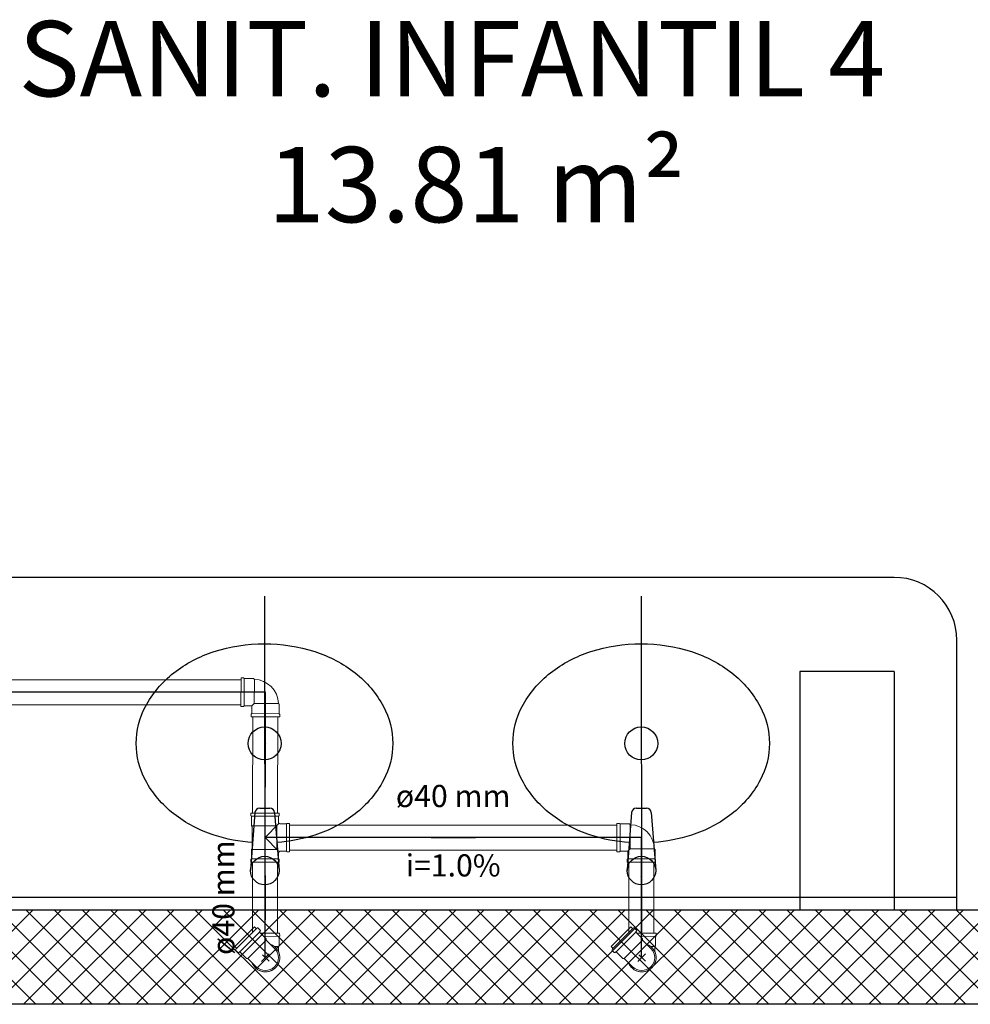
# Model space of a CAD drawing. Units: millimetres. Extents: x 24727 to 79536, y 6124 to 24087.
# Drawn here: x 33426 to 33578, y 13611 to 13768 of the extents above; entities that cross this region are included whole.
import ezdxf

# ---------------------------------------------------------------- set-up
doc = ezdxf.new("R2010")
doc.units = ezdxf.units.MM
doc.header["$LTSCALE"] = 10
doc.linetypes.add('HIDDEN2', pattern=[4.7625, 3.175, -1.5875])
for name, color, linetype, lineweight in [('Simbolos', 5, 'Continuous', 20), ('Simbolos_int', 174, 'Continuous', 5), ('TQ-Sentido tubo', 10, 'Continuous', 20), ('TQ-Seção tubo', 5, 'Continuous', 20), ('TQ-Textos tubo', 7, 'Continuous', 20), ('TQ-Tubos detalhe', 3, 'Continuous', 30)]:
    doc.layers.add(name, color=color, linetype=linetype, lineweight=lineweight)
doc.layers.add('VISTA2', color=252, linetype='Continuous')
doc.styles.add('Arial', font='arial.ttf')
doc.styles.add('ESC-50-A20', font='arial.ttf', dxfattribs={"height": 0.1})
doc.styles.get("Standard").update_dxf_attribs({"font": 'technic_.ttf'})
doc.dimstyles.get("Standard").update_dxf_attribs({"dimtxt": 0.18, "dimasz": 0.18, "dimexe": 0.18, "dimexo": 0.0625, "dimgap": 0.09, "dimtad": 0, "dimtih": 1, "dimtoh": 1, "dimdec": 4, "dimzin": 0, "dimdsep": 46, "dimtxsty": 'Standard', "dimcen": 0.09, "dimadec": 0, "dimazin": 0, "dimtfac": 1, "dimtdec": 4, "dimtofl": 0, "dimtmove": 0, "dimatfit": 3, "dimfxl": 1, "dimtolj": 1, "dimtzin": 0, "dimarcsym": 0})

# ---------------------------------------------------------------- blocks, each defined once
blk = doc.blocks.new('o r03')
at = {"layer": 'VISTA2', "color": 251}
for p, q in [((2555.3152, 1353.2288), (2552.7152, 1353.2288)), ((2554.3122, 1353.1987), (2554.3127, 1352.6636)), ((2554.9122, 1353.1987), (2554.9127, 1352.6636)), ((2555.4152, 1352.6988), (2555.4152, 1353.1288)), ((2554.2971, 1352.8541), (2554.2901, 1352.7618)), ((2554.3046, 1352.8611), (2554.3209, 1352.8611)), ((2554.3284, 1352.8541), (2554.3354, 1352.7618)), ((2554.8971, 1352.8541), (2554.8901, 1352.7618)), ((2554.9046, 1352.8611), (2554.9209, 1352.8611)), ((2554.9284, 1352.8541), (2554.9354, 1352.7618)), ((2555.4152, 1352.7188), (2552.6152, 1352.7188)), ((2557.4151, 1352.6988), (2551.1651, 1352.6988)), ((2557.4151, 1352.5488), (2551.4151, 1352.5488))]:
    blk.add_line(p, q, dxfattribs=at)
at = {"layer": 'VISTA2', "color": 251, "linetype": 'HIDDEN2', "ltscale": 10}
for p, q in [((2555.3152, 1353.0788), (2555.1652, 1353.0788)), ((2555.1652, 1353.0788), (2555.1652, 1352.6988)), ((2555.3152, 1353.0788), (2555.3152, 1352.6988))]:
    blk.add_line(p, q, dxfattribs=at)
at = {"layer": 'VISTA2', "color": 251, "linetype": 'Continuous'}
for p, q in [((2553.7935, 1352.5488), (2553.9435, 1352.6988)), ((2553.948, 1352.5488), (2553.798, 1352.6988)), ((2553.8384, 1352.5488), (2553.9884, 1352.6988)), ((2553.9929, 1352.5488), (2553.8429, 1352.6988)), ((2553.8833, 1352.5488), (2554.0333, 1352.6988)), ((2554.0378, 1352.5488), (2553.8878, 1352.6988)), ((2553.9282, 1352.5488), (2554.0782, 1352.6988)), ((2554.0827, 1352.5488), (2553.9327, 1352.6988)), ((2553.9731, 1352.5488), (2554.1231, 1352.6988)), ((2554.1276, 1352.5488), (2553.9776, 1352.6988)), ((2554.018, 1352.5488), (2554.168, 1352.6988)), ((2554.1725, 1352.5488), (2554.0225, 1352.6988)), ((2554.0629, 1352.5488), (2554.2129, 1352.6988)), ((2554.2174, 1352.5488), (2554.0674, 1352.6988)), ((2554.1078, 1352.5488), (2554.2578, 1352.6988)), ((2554.2623, 1352.5488), (2554.1123, 1352.6988)), ((2554.1527, 1352.5488), (2554.3027, 1352.6988)), ((2554.3072, 1352.5488), (2554.1572, 1352.6988)), ((2554.1976, 1352.5488), (2554.3476, 1352.6988)), ((2554.3521, 1352.5488), (2554.2021, 1352.6988)), ((2554.2425, 1352.5488), (2554.3925, 1352.6988)), ((2554.397, 1352.5488), (2554.247, 1352.6988)), ((2554.2874, 1352.5488), (2554.4374, 1352.6988)), ((2554.4419, 1352.5488), (2554.2919, 1352.6988)), ((2554.3323, 1352.5488), (2554.4823, 1352.6988)), ((2554.4868, 1352.5488), (2554.3368, 1352.6988)), ((2554.3772, 1352.5488), (2554.5272, 1352.6988)), ((2554.5317, 1352.5488), (2554.3817, 1352.6988)), ((2554.4221, 1352.5488), (2554.5721, 1352.6988)), ((2554.5766, 1352.5488), (2554.4266, 1352.6988)), ((2554.467, 1352.5488), (2554.617, 1352.6988)), ((2554.6215, 1352.5488), (2554.4715, 1352.6988)), ((2554.5119, 1352.5488), (2554.6619, 1352.6988)), ((2554.6664, 1352.5488), (2554.5164, 1352.6988)), ((2554.5568, 1352.5488), (2554.7068, 1352.6988)), ((2554.7113, 1352.5488), (2554.5613, 1352.6988)), ((2554.6017, 1352.5488), (2554.7517, 1352.6988)), ((2554.7562, 1352.5488), (2554.6062, 1352.6988)), ((2554.6466, 1352.5488), (2554.7966, 1352.6988)), ((2554.8011, 1352.5488), (2554.6511, 1352.6988)), ((2554.6915, 1352.5488), (2554.8415, 1352.6988)), ((2554.846, 1352.5488), (2554.696, 1352.6988)), ((2554.7364, 1352.5488), (2554.8864, 1352.6988)), ((2554.8909, 1352.5488), (2554.7409, 1352.6988)), ((2554.7813, 1352.5488), (2554.9313, 1352.6988)), ((2554.9358, 1352.5488), (2554.7858, 1352.6988)), ((2554.8262, 1352.5488), (2554.9762, 1352.6988)), ((2554.9807, 1352.5488), (2554.8307, 1352.6988)), ((2554.8711, 1352.5488), (2555.0211, 1352.6988)), ((2555.0256, 1352.5488), (2554.8756, 1352.6988)), ((2554.916, 1352.5488), (2555.066, 1352.6988)), ((2555.0705, 1352.5488), (2554.9205, 1352.6988)), ((2554.9609, 1352.5488), (2555.1109, 1352.6988)), ((2555.1154, 1352.5488), (2554.9654, 1352.6988)), ((2555.0058, 1352.5488), (2555.1558, 1352.6988)), ((2555.1603, 1352.5488), (2555.0103, 1352.6988)), ((2555.0507, 1352.5488), (2555.2007, 1352.6988)), ((2555.2052, 1352.5488), (2555.0552, 1352.6988)), ((2555.0956, 1352.5488), (2555.2456, 1352.6988)), ((2555.2501, 1352.5488), (2555.1001, 1352.6988)), ((2555.1405, 1352.5488), (2555.2905, 1352.6988)), ((2555.295, 1352.5488), (2555.145, 1352.6988)), ((2555.1854, 1352.5488), (2555.3354, 1352.6988)), ((2555.3399, 1352.5488), (2555.1899, 1352.6988)), ((2555.2303, 1352.5488), (2555.3803, 1352.6988)), ((2555.3848, 1352.5488), (2555.2348, 1352.6988)), ((2555.2752, 1352.5488), (2555.4252, 1352.6988)), ((2555.4297, 1352.5488), (2555.2797, 1352.6988)), ((2555.3201, 1352.5488), (2555.4701, 1352.6988)), ((2555.4746, 1352.5488), (2555.3246, 1352.6988)), ((2555.365, 1352.5488), (2555.515, 1352.6988)), ((2555.5195, 1352.5488), (2555.3695, 1352.6988)), ((2555.4099, 1352.5488), (2555.5599, 1352.6988)), ((2555.5644, 1352.5488), (2555.4144, 1352.6988))]:
    blk.add_line(p, q, dxfattribs=at)
at = {"layer": 'VISTA2', "color": 251}
for points in [[(2554.2934, 1352.8063, -0.059992), (2554.2319, 1352.8182, -0.087531), (2554.1678, 1352.8521, -0.105501), (2554.1226, 1352.9058, -0.123031), (2554.108, 1352.9644, -0.123031), (2554.1226, 1353.023, -0.105501), (2554.1678, 1353.0766, -0.087531), (2554.2319, 1353.1105, -0.07802), (2554.3122, 1353.1231, -0.07802), (2554.3925, 1353.1105, -0.087531), (2554.4567, 1353.0766, -0.105501), (2554.5019, 1353.023, -0.123031), (2554.5165, 1352.9644, -0.123031), (2554.5019, 1352.9058, -0.105501), (2554.4567, 1352.8521, -0.087531), (2554.3925, 1352.8182, -0.059024), (2554.332, 1352.8064, -0.07802)], [(2554.8934, 1352.8063, -0.059992), (2554.8319, 1352.8182, -0.087531), (2554.7678, 1352.8521, -0.105501), (2554.7226, 1352.9058, -0.123031), (2554.708, 1352.9644, -0.123031), (2554.7226, 1353.023, -0.105501), (2554.7678, 1353.0766, -0.087531), (2554.8319, 1353.1105, -0.07802), (2554.9122, 1353.1231, -0.07802), (2554.9925, 1353.1105, -0.087531), (2555.0567, 1353.0766, -0.105501), (2555.1019, 1353.023, -0.123031), (2555.1165, 1352.9644, -0.123031), (2555.1019, 1352.9058, -0.105501), (2555.0567, 1352.8521, -0.087531), (2554.9925, 1352.8182, -0.059024), (2554.932, 1352.8064, -0.07802)]]:
    blk.add_lwpolyline(points, format="xyb", dxfattribs=at)
for centre, radius in [((2554.3125, 1352.9644), 0.0263), ((2554.9125, 1352.9644), 0.0263), ((2554.3127, 1352.7618), 0.0227), ((2554.9127, 1352.7618), 0.0227)]:
    blk.add_circle(centre, radius, dxfattribs=at)
for centre, radius, start, end in [((2555.3152, 1353.1288), 0.1, 0, 90), ((2554.3046, 1352.8536), 0.00756, 90, 175.6464), ((2554.3209, 1352.8536), 0.00756, 4.3536, 90), ((2554.9046, 1352.8536), 0.00756, 90, 175.6464), ((2554.9209, 1352.8536), 0.00756, 4.3536, 90)]:
    blk.add_arc(centre, radius, start, end, dxfattribs=at)
at = {"layer": 'VISTA2', "color": 251, "style": 'ESC-50-A20'}
for s, p in [('SANIT. INFANTIL 4', (2553.9203, 1353.9949)), ('13.81 m²', (2554.3174, 1353.7944))]:
    blk.add_text(s, height=0.12, dxfattribs=at).set_placement(p)

msp = doc.modelspace()

# ---------------------------------------------------------------- linework, layer by layer
at = {"layer": 'Simbolos'}
for p, q in [((33461.48, 13658.391), (33461.493, 13662.941)), ((33461.493, 13662.941), (33461.893, 13662.941)), ((33461.893, 13662.941), (33461.993, 13662.841)), ((33461.993, 13662.841), (33463.493, 13662.836)), ((33463.493, 13662.836), (33463.618, 13662.711)), ((33467.555, 13658.749), (33467.43, 13658.874)), ((33461.48, 13658.391), (33461.88, 13658.391)), ((33461.88, 13658.391), (33461.98, 13658.491)), ((33461.98, 13658.491), (33463.205, 13658.486)), ((33463.1, 13657.161), (33463.2, 13657.261)), ((33463.2, 13657.261), (33463.205, 13658.486)), ((33467.55, 13657.249), (33467.555, 13658.749)), ((33467.65, 13657.149), (33467.55, 13657.249)), ((33463.1, 13656.761), (33463.1, 13657.161)), ((33467.65, 13656.749), (33463.1, 13656.761)), ((33467.65, 13656.749), (33467.65, 13657.149)), ((33467.59, 13641.411), (33463.04, 13641.411)), ((33463.04, 13641.411), (33463.04, 13641.011)), ((33463.04, 13641.011), (33463.14, 13640.911)), ((33463.14, 13640.911), (33463.14, 13639.411)), ((33467.59, 13641.011), (33467.49, 13640.911)), ((33467.49, 13640.911), (33467.49, 13639.886)), ((33467.59, 13641.411), (33467.59, 13641.011)), ((33463.14, 13639.411), (33463.265, 13639.286)), ((33463.265, 13635.736), (33463.265, 13639.286)), ((33467.49, 13639.686), (33465.315, 13637.511)), ((33468.715, 13639.686), (33467.69, 13639.686)), ((33468.815, 13639.786), (33468.715, 13639.686)), ((33469.215, 13639.786), (33468.815, 13639.786)), ((33469.215, 13639.786), (33469.215, 13635.236)), ((33521.365, 13635.236), (33521.365, 13639.786)), ((33521.365, 13639.786), (33521.765, 13639.786)), ((33521.765, 13639.786), (33521.865, 13639.686)), ((33521.865, 13639.686), (33523.365, 13639.686)), ((33523.365, 13639.686), (33523.49, 13639.561)), ((33467.49, 13635.336), (33465.315, 13637.511)), ((33463.14, 13635.611), (33463.265, 13635.736)), ((33463.14, 13634.111), (33463.14, 13635.611)), ((33468.715, 13635.336), (33467.69, 13635.336)), ((33468.815, 13635.236), (33468.715, 13635.336)), ((33521.765, 13635.236), (33521.865, 13635.336)), ((33521.865, 13635.336), (33523.09, 13635.336)), ((33523.09, 13634.111), (33523.09, 13635.336)), ((33527.44, 13635.611), (33527.315, 13635.736)), ((33527.44, 13634.111), (33527.44, 13635.611)), ((33463.04, 13634.011), (33463.14, 13634.111)), ((33463.04, 13633.611), (33463.04, 13634.011)), ((33467.49, 13634.111), (33467.49, 13635.136)), ((33467.59, 13634.011), (33467.49, 13634.111)), ((33467.59, 13633.611), (33467.59, 13634.011)), ((33469.215, 13635.236), (33468.815, 13635.236)), ((33521.365, 13635.236), (33521.765, 13635.236)), ((33522.99, 13634.011), (33523.09, 13634.111)), ((33522.99, 13633.611), (33522.99, 13634.011)), ((33527.54, 13634.011), (33527.44, 13634.111)), ((33527.54, 13633.611), (33527.54, 13634.011)), ((33467.59, 13633.611), (33463.04, 13633.611)), ((33527.54, 13633.611), (33522.99, 13633.611)), ((33463.618, 13623.291), (33460.49, 13620.161)), ((33463.618, 13623.291), (33463.83, 13623.079)), ((33464.095, 13623.131), (33463.955, 13623.061)), ((33464.22, 13623.114), (33464.555, 13622.779)), ((33523.568, 13623.291), (33520.44, 13620.161)), ((33523.568, 13623.291), (33523.78, 13623.079)), ((33524.045, 13623.131), (33523.905, 13623.061)), ((33524.17, 13623.114), (33524.505, 13622.779)), ((33464.555, 13622.636), (33464.468, 13622.549)), ((33464.485, 13622.424), (33465.493, 13621.416)), ((33467.648, 13622.301), (33464.608, 13622.301)), ((33465.493, 13621.416), (33465.493, 13621.204)), ((33466.145, 13620.551), (33465.493, 13621.204)), ((33467.665, 13621.894), (33467.56, 13621.789)), ((33467.56, 13621.789), (33467.56, 13620.304)), ((33467.648, 13622.301), (33467.665, 13621.894)), ((33524.505, 13622.636), (33524.418, 13622.549)), ((33524.435, 13622.424), (33525.443, 13621.416)), ((33527.598, 13622.301), (33524.558, 13622.301)), ((33525.443, 13621.416), (33525.443, 13621.204)), ((33526.095, 13620.551), (33525.443, 13621.204)), ((33527.615, 13621.894), (33527.51, 13621.789)), ((33527.51, 13621.789), (33527.51, 13620.304)), ((33527.598, 13622.301), (33527.615, 13621.894)), ((33460.49, 13620.161), (33460.7, 13619.949)), ((33460.648, 13619.684), (33460.72, 13619.826)), ((33466.835, 13619.861), (33466.145, 13620.551)), ((33467.56, 13620.304), (33467.438, 13620.179)), ((33467.438, 13619.366), (33467.438, 13620.179)), ((33520.44, 13620.161), (33520.65, 13619.949)), ((33520.598, 13619.684), (33520.668, 13619.826)), ((33526.785, 13619.861), (33526.095, 13620.551)), ((33527.51, 13620.304), (33527.388, 13620.179)), ((33527.388, 13619.366), (33527.388, 13620.179)), ((33460.665, 13619.561), (33461.003, 13619.224)), ((33461.143, 13619.224), (33461.233, 13619.314)), ((33461.355, 13619.296), (33462.363, 13618.286)), ((33462.363, 13618.286), (33462.575, 13618.286)), ((33463.23, 13617.634), (33462.575, 13618.286)), ((33520.615, 13619.561), (33520.953, 13619.224)), ((33521.093, 13619.224), (33521.183, 13619.314)), ((33521.305, 13619.296), (33522.313, 13618.286)), ((33522.313, 13618.286), (33522.525, 13618.286)), ((33523.18, 13617.634), (33522.525, 13618.286)), ((33463.918, 13616.944), (33463.23, 13617.634)), ((33523.868, 13616.944), (33523.18, 13617.634))]:
    msp.add_line(p, q, dxfattribs=at)
for centre, radius, start, end in [((33463.505, 13658.786), 3.94, 1.29753, 88.3509), ((33467.69, 13639.886), 0.2, 180, 270), ((33523.39, 13635.636), 3.94, 1.47332, 88.5267), ((33467.69, 13635.136), 0.2, 90, 180), ((33463.9, 13623.149), 0.1, 225, 300), ((33464.148, 13623.044), 0.1, 45, 120), ((33464.485, 13622.706), 0.1, 320, 45), ((33523.85, 13623.149), 0.1, 225, 300), ((33524.098, 13623.044), 0.1, 45, 120), ((33524.435, 13622.706), 0.1, 320, 45), ((33464.555, 13622.494), 0.1, 140, 225), ((33524.505, 13622.494), 0.1, 140, 225), ((33460.738, 13619.631), 0.1, 150, 225), ((33460.63, 13619.879), 0.1, 330, 45), ((33465.385, 13618.411), 2.059, 225, 45), ((33520.688, 13619.631), 0.1, 150, 225), ((33520.58, 13619.879), 0.1, 330, 45), ((33525.335, 13618.411), 2.059, 225, 45), ((33461.073, 13619.296), 0.1, 225, 310), ((33461.285, 13619.224), 0.1, 45, 130), ((33521.023, 13619.296), 0.1, 225, 310), ((33521.235, 13619.224), 0.1, 45, 130)]:
    msp.add_arc(centre, radius, start, end, dxfattribs=at)
at = {"layer": 'Simbolos_int'}
for p, q in [((33461.98, 13658.491), (33461.993, 13662.841)), ((33463.618, 13662.711), (33463.605, 13658.886)), ((33463.605, 13658.886), (33463.48, 13658.761)), ((33467.43, 13658.874), (33463.605, 13658.886)), ((33467.55, 13657.249), (33463.2, 13657.261)), ((33463.48, 13658.761), (33463.205, 13658.486)), ((33467.49, 13640.911), (33463.14, 13640.911)), ((33463.14, 13639.411), (33465.315, 13639.411)), ((33467.215, 13639.411), (33465.315, 13639.411)), ((33467.215, 13635.611), (33467.215, 13639.411)), ((33468.715, 13639.686), (33468.715, 13635.336)), ((33521.865, 13635.336), (33521.865, 13639.686)), ((33523.49, 13639.561), (33523.49, 13635.736)), ((33463.14, 13635.611), (33465.315, 13635.611)), ((33467.215, 13635.611), (33465.315, 13635.611)), ((33523.365, 13635.611), (33523.09, 13635.336)), ((33523.49, 13635.736), (33523.365, 13635.611)), ((33527.315, 13635.736), (33523.49, 13635.736)), ((33467.49, 13634.111), (33463.14, 13634.111)), ((33527.44, 13634.111), (33523.09, 13634.111)), ((33460.773, 13619.879), (33463.9, 13623.006)), ((33520.723, 13619.879), (33523.85, 13623.006)), ((33461.303, 13619.349), (33464.43, 13622.476)), ((33462.575, 13618.286), (33465.493, 13621.204)), ((33467.56, 13621.789), (33465.103, 13621.806)), ((33521.253, 13619.349), (33524.38, 13622.476)), ((33522.525, 13618.286), (33525.443, 13621.204)), ((33527.51, 13621.789), (33525.053, 13621.806)), ((33467.438, 13620.179), (33466.8, 13620.179)), ((33527.388, 13620.179), (33526.75, 13620.179)), ((33465.97, 13618.994), (33464.75, 13617.774)), ((33465.953, 13617.846), (33464.925, 13618.871)), ((33525.92, 13618.994), (33524.7, 13617.774)), ((33525.903, 13617.846), (33524.875, 13618.871))]:
    msp.add_line(p, q, dxfattribs=at)
for centre, end in [((33465.385, 13618.411), 70.3768), ((33525.335, 13618.411), 70.3768), ((33465.385, 13618.411), 25.3768), ((33525.335, 13618.411), 25.3768)]:
    msp.add_arc(centre, 2.28, 199.623, end, dxfattribs=at)
at = {"layer": 'TQ-Seção tubo'}
for p, q in [((33461.485, 13662.656), (33304.66, 13662.656)), ((33461.485, 13658.656), (33304.66, 13658.656)), ((33463.328, 13641.416), (33463.375, 13656.761)), ((33467.328, 13641.406), (33467.375, 13656.749)), ((33521.365, 13639.511), (33469.215, 13639.511)), ((33521.365, 13635.511), (33469.215, 13635.511)), ((33463.315, 13622.301), (33463.315, 13633.611)), ((33467.315, 13622.301), (33467.315, 13633.611)), ((33523.265, 13622.301), (33523.265, 13633.611)), ((33527.265, 13622.301), (33527.265, 13633.611))]:
    msp.add_line(p, q, dxfattribs=at)
at = {"layer": 'TQ-Tubos detalhe'}
for p, q in [((33465.385, 13660.656), (33301.91, 13660.656)), ((33465.315, 13637.511), (33465.385, 13660.656)), ((33525.265, 13637.511), (33465.315, 13637.511)), ((33465.315, 13618.411), (33465.315, 13637.511)), ((33525.265, 13618.411), (33525.265, 13637.511))]:
    msp.add_line(p, q, dxfattribs=at)

# ---------------------------------------------------------------- texts
at = {"layer": 'TQ-Textos tubo', "char_height": 3.53, "width": 25.416, "attachment_point": 8, "line_spacing_factor": 0.798, "style": 'Arial'}
for s, insert in [('ø40 mm', (33495.29, 13641.276)), ('i=1.0%', (33495.29, 13630.226))]:
    msp.add_mtext(s, dxfattribs=dict(at, insert=insert))
at = {"layer": 'TQ-Textos tubo', "insert": (33461.55, 13627.961), "char_height": 3.53, "width": 25.416, "attachment_point": 8, "rotation": 90.00021, "line_spacing_factor": 0.798, "style": 'Arial'}
msp.add_mtext('ø40 mm', dxfattribs=at)

# ---------------------------------------------------------------- leaders
at = {"layer": 'TQ-Sentido tubo'}
for points in [[(33465.363, 13652.614), (33465.34, 13645.554)], [(33491.76, 13637.511), (33498.82, 13637.511)], [(33465.315, 13631.486), (33465.315, 13624.426)], [(33525.265, 13631.486), (33525.265, 13624.426)]]:
    msp.add_leader(points, dimstyle='Standard', override={"dimasz": 0.1, "dimldrblk": 'CLOSED'}, dxfattribs=at)

# ---------------------------------------------------------------- next in the draw order: block references
at = {"layer": 'VISTA2', "color": 251, "xscale": 100, "yscale": 100, "zscale": 100}
msp.add_blockref('o r03', (-221965.995, -121643.914), dxfattribs=at)

doc.saveas('drawing.dxf')
